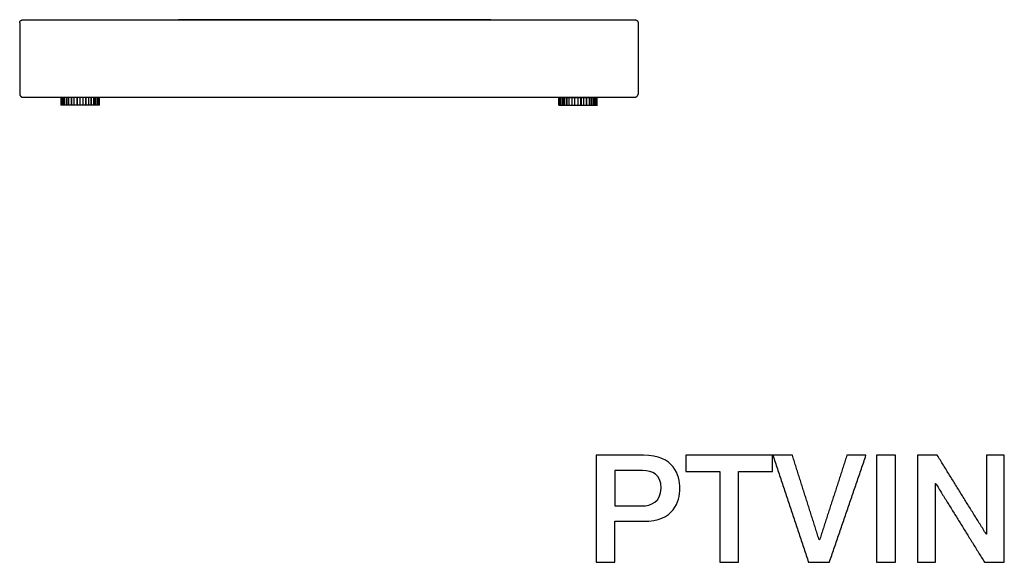
# Model space of a CAD drawing. Units: millimetres. Extents: x 3331 to 7229, y -298 to 2801.
# Drawn here: x 5990 to 6627, y -296 to 55 of the extents above; entities that cross this region are included whole.
import ezdxf

# ---------------------------------------------------------------- set-up
doc = ezdxf.new("R2010")
doc.units = ezdxf.units.MM
doc.layers.add('Make2D$Visibile$Curve', color=7, linetype='Continuous', true_color=0x000000)

msp = doc.modelspace()

# ---------------------------------------------------------------- linework, layer by layer
at = {"layer": 'Make2D$Visibile$Curve'}
for points, weights in [([(5989.6, 53.27), (5989.6, 55.27), (5991.6, 55.27)], [1, 0.707106781187, 1]), ([(6387.6, 55.27), (6388.82, 55.27), (6389.38, 54.18)], [1, 0.797556034699, 0.874965315935]), ([(6389.38, 54.18), (6389.6, 53.75), (6389.6, 53.27)], [0.874965315935, 0.909550746487, 1]), ([(5989.6, 7.27), (5989.6, 5.27), (5991.6, 5.27)], [1, 0.707106781187, 1]), ([(6387.6, 5.27), (6389.6, 5.27), (6389.6, 7.27)], [1, 0.707106781187, 1]), ([(6016.34, 5), (6016.19, 5), (6016.19, 5)], [1, 0.996917333842, 1]), ([(6016.34, 0), (6016.19, 0), (6016.19, 0)], [1, 0.996917333842, 1]), ([(6017.55, 5), (6017.1, 5), (6016.8, 5)], [1, 0.996918961799, 0.999996743646]), ([(6017.55, 0), (6017.1, 0), (6016.8, 0)], [1, 0.996917332761, 1]), ([(6018.57, 5), (6018.26, 5), (6017.99, 5)], [0.998546301039, 0.998091142903, 1]), ([(6018.57, 0), (6018.26, 0), (6017.99, 0)], [0.998546262447, 0.998091223834, 1]), ([(6019.85, 5), (6019.15, 5), (6018.57, 5)], [1, 0.996917333889, 1]), ([(6019.85, 0), (6019.15, 0), (6018.57, 0)], [1, 0.996917333889, 1]), ([(6021.34, 5), (6020.74, 5), (6020.2, 5)], [0.999032874326, 0.997517898285, 1]), ([(6021.34, 0), (6020.74, 0), (6020.2, 0)], [0.999032613087, 0.997518112313, 1]), ([(6023.01, 5), (6022.14, 5), (6021.34, 5)], [1, 0.99691821264, 0.999998242432]), ([(6023.01, 0), (6022.14, 0), (6021.34, 0)], [1, 0.996917333605, 1]), ([(6024.82, 5), (6024.01, 5), (6023.24, 5)], [0.99951408612, 0.997183224459, 1]), ([(6024.82, 0), (6024.01, 0), (6023.24, 0)], [0.999513880611, 0.997183348641, 1]), ([(6026.73, 5), (6025.76, 5), (6024.82, 5)], [1, 0.996918305469, 0.999998057762]), ([(6026.73, 0), (6025.76, 0), (6024.82, 0)], [1, 0.996917334043, 1]), ([(6028.69, 5), (6027.74, 5), (6026.81, 5)], [1, 0.996917333742, 1]), ([(6028.69, 0), (6027.74, 0), (6026.81, 0)], [1, 0.996917333742, 1]), ([(6030.64, 5), (6029.67, 5), (6028.69, 5)], [1, 0.996917333842, 1]), ([(6030.64, 0), (6029.67, 0), (6028.69, 0)], [1, 0.996917333842, 1]), ([(6032.4, 5), (6031.53, 5), (6030.64, 5)], [1, 0.997047032119, 0.999751519484]), ([(6032.4, 0), (6031.53, 0), (6030.64, 0)], [1, 0.997047032119, 0.999751519484]), ([(6034.36, 5), (6033.49, 5), (6032.55, 5)], [1, 0.996917332761, 1]), ([(6034.36, 0), (6033.49, 0), (6032.55, 0)], [1, 0.996917332761, 1]), ([(6035.74, 5), (6035.08, 5), (6034.36, 5)], [1, 0.997336555091, 0.999275579194]), ([(6035.74, 0), (6035.08, 0), (6034.36, 0)], [1, 0.997336555091, 0.999275579194]), ([(6037.53, 5), (6036.83, 5), (6036.03, 5)], [1, 0.9969173339, 1]), ([(6037.53, 0), (6036.83, 0), (6036.03, 0)], [1, 0.9969173339, 1]), ([(6038.4, 5), (6037.99, 5), (6037.53, 5)], [1, 0.997753368624, 0.998781403825]), ([(6038.4, 0), (6037.99, 0), (6037.53, 0)], [1, 0.997753368624, 0.998781403825]), ([(6039.82, 5), (6039.38, 5), (6038.8, 5)], [1, 0.996917333595, 1]), ([(6039.82, 0), (6039.38, 0), (6038.8, 0)], [1, 0.996917333595, 1]), ([(6040.1, 5), (6039.97, 5), (6039.82, 5)], [1, 0.99867963185, 0.998490344234]), ([(6040.1, 0), (6039.97, 0), (6039.82, 0)], [1, 0.99867963185, 0.998490344234]), ([(6041.03, 5), (6040.88, 5), (6040.58, 5)], [1, 0.996917334043, 1]), ([(6041.03, 0), (6040.88, 0), (6040.58, 0)], [1, 0.996917334043, 1]), ([(6338.4, 5), (6338.55, 5), (6338.86, 5)], [1, 0.996917334043, 1]), ([(6338.4, 0), (6338.55, 0), (6338.86, 0)], [1, 0.996917334043, 1]), ([(6339.33, 5), (6339.46, 5), (6339.61, 5)], [1, 0.998677920315, 0.998489855404]), ([(6339.33, 0), (6339.46, 0), (6339.61, 0)], [1, 0.998678037316, 0.9984898887]), ([(6339.61, 5), (6340.06, 5), (6340.63, 5)], [1, 0.996917333595, 1]), ([(6339.61, 0), (6340.06, 0), (6340.63, 0)], [1, 0.996917333595, 1]), ([(6341.04, 5), (6341.44, 5), (6341.91, 5)], [1, 0.997753368624, 0.998781403825]), ([(6341.04, 0), (6341.44, 0), (6341.91, 0)], [1, 0.997753368624, 0.998781403825]), ([(6341.91, 5), (6342.6, 5), (6343.4, 5)], [1, 0.9969173339, 1]), ([(6341.91, 0), (6342.6, 0), (6343.4, 0)], [1, 0.9969173339, 1]), ([(6343.69, 5), (6344.35, 5), (6345.07, 5)], [1, 0.997337354335, 0.999274415887]), ([(6343.69, 0), (6344.35, 0), (6345.07, 0)], [1, 0.997337453318, 0.999274271874]), ([(6345.07, 5), (6345.95, 5), (6346.88, 5)], [1, 0.996917332761, 1]), ([(6345.07, 0), (6345.95, 0), (6346.88, 0)], [1, 0.996917332761, 1]), ([(6347.04, 5), (6347.9, 5), (6348.79, 5)], [1, 0.997047032145, 0.999751519436]), ([(6347.04, 0), (6347.9, 0), (6348.79, 0)], [1, 0.997047032145, 0.999751519436]), ([(6348.79, 5), (6349.76, 5), (6350.75, 5)], [1, 0.996917333842, 1]), ([(6348.79, 0), (6349.76, 0), (6350.75, 0)], [1, 0.996917333842, 1]), ([(6350.75, 5), (6351.69, 5), (6352.62, 5)], [1, 0.996917333742, 1]), ([(6350.75, 0), (6351.69, 0), (6352.62, 0)], [1, 0.996917333742, 1]), ([(6352.7, 5), (6353.67, 5), (6354.61, 5)], [1, 0.996917334043, 1]), ([(6352.7, 0), (6353.67, 0), (6354.61, 0)], [1, 0.996917334043, 1]), ([(6354.61, 5), (6355.43, 5), (6356.19, 5)], [0.999513095243, 0.997183823322, 1]), ([(6354.61, 0), (6355.43, 0), (6356.19, 0)], [0.999513095243, 0.997183823322, 1]), ([(6356.42, 5), (6357.3, 5), (6358.09, 5)], [1, 0.996917333605, 1]), ([(6356.42, 0), (6357.3, 0), (6358.09, 0)], [1, 0.996917333605, 1]), ([(6358.09, 5), (6358.7, 5), (6359.23, 5)], [0.999032128566, 0.997518509401, 1]), ([(6358.09, 0), (6358.7, 0), (6359.23, 0)], [0.999032128566, 0.997518509401, 1]), ([(6359.59, 5), (6360.28, 5), (6360.86, 5)], [1, 0.996917333889, 1]), ([(6359.59, 0), (6360.28, 0), (6360.86, 0)], [1, 0.996917333889, 1]), ([(6360.86, 5), (6361.17, 5), (6361.44, 5)], [0.998545871126, 0.998092045503, 1]), ([(6360.86, 0), (6361.17, 0), (6361.44, 0)], [0.998545871126, 0.998092045503, 1]), ([(6361.88, 5), (6362.33, 5), (6362.64, 5)], [1, 0.996917332761, 1]), ([(6361.88, 0), (6362.33, 0), (6362.64, 0)], [1, 0.996917332761, 1]), ([(6363.09, 5), (6363.25, 5), (6363.25, 5)], [1, 0.996917333842, 1]), ([(6363.09, 0), (6363.25, 0), (6363.25, 0)], [1, 0.996917333842, 1])]:
    msp.add_rational_spline(points, weights, degree=2, dxfattribs=at)
for points, degree in [([(5989.6, 53.27), (5989.6, 30.27), (5989.6, 7.27)], 2), ([(5991.6, 55.27), (6189.6, 55.27), (6387.6, 55.27)], 2), ([(6294.29, 55.38), (6193.26, 55.38), (6092.23, 55.38)], 2), ([(6389.6, 53.27), (6389.6, 30.27), (6389.6, 7.27)], 2), ([(5991.6, 5.27), (6189.6, 5.27), (6387.6, 5.27)], 2), ([(6016.34, 0), (6016.34, 2.5), (6016.34, 5)], 2), ([(6016.8, 5), (6016.57, 5), (6016.34, 5)], 2), ([(6016.8, 0), (6016.57, 0), (6016.34, 0)], 2), ([(6016.8, 0), (6016.8, 2.5), (6016.8, 5)], 2), ([(6017.99, 5), (6017.77, 5), (6017.55, 5)], 2), ([(6017.55, 0), (6017.55, 2.5), (6017.55, 5)], 2), ([(6017.99, 0), (6017.77, 0), (6017.55, 0)], 2), ([(6017.99, 0), (6017.99, 2.5), (6017.99, 5)], 2), ([(6018.57, 0), (6018.57, 2.5), (6018.57, 5)], 2), ([(6020.2, 5), (6020.02, 5), (6019.85, 5)], 2), ([(6019.85, 0), (6019.85, 2.5), (6019.85, 5)], 2), ([(6020.2, 0), (6020.02, 0), (6019.85, 0)], 2), ([(6020.2, 0), (6020.2, 2.5), (6020.2, 5)], 2), ([(6021.34, 0), (6021.34, 2.5), (6021.34, 5)], 2), ([(6023.24, 5), (6023.13, 5), (6023.01, 5)], 2), ([(6023.01, 0), (6023.01, 2.5), (6023.01, 5)], 2), ([(6023.24, 0), (6023.13, 0), (6023.01, 0)], 2), ([(6023.24, 0), (6023.24, 2.5), (6023.24, 5)], 2), ([(6024.82, 0), (6024.82, 2.5), (6024.82, 5)], 2), ([(6026.81, 5), (6026.77, 5), (6026.73, 5)], 2), ([(6026.73, 5), (6026.73, 2.5), (6026.73, 0)], 2), ([(6026.81, 0), (6026.77, 0), (6026.73, 0)], 2), ([(6026.81, 0), (6026.81, 2.5), (6026.81, 5)], 2), ([(6028.69, 0), (6028.69, 2.5), (6028.69, 5)], 2), ([(6030.64, 0), (6030.64, 2.5), (6030.64, 5)], 2), ([(6032.55, 5), (6032.47, 5), (6032.4, 5)], 2), ([(6032.4, 0), (6032.4, 2.5), (6032.4, 5)], 2), ([(6032.55, 0), (6032.47, 0), (6032.4, 0)], 2), ([(6032.55, 0), (6032.55, 2.5), (6032.55, 5)], 2), ([(6034.36, 0), (6034.36, 2.5), (6034.36, 5)], 2), ([(6036.03, 5), (6035.89, 5), (6035.74, 5)], 2), ([(6035.74, 0), (6035.74, 2.5), (6035.74, 5)], 2), ([(6036.03, 0), (6035.89, 0), (6035.74, 0)], 2), ([(6036.03, 0), (6036.03, 2.5), (6036.03, 5)], 2), ([(6037.53, 0), (6037.53, 2.5), (6037.53, 5)], 2), ([(6038.8, 5), (6038.6, 5), (6038.4, 5)], 2), ([(6038.4, 0), (6038.4, 2.5), (6038.4, 5)], 2), ([(6038.8, 0), (6038.6, 0), (6038.4, 0)], 2), ([(6038.8, 0), (6038.8, 2.5), (6038.8, 5)], 2), ([(6039.82, 0), (6039.82, 2.5), (6039.82, 5)], 2), ([(6040.1, 0), (6040.1, 2.5), (6040.1, 5)], 2), ([(6040.58, 5), (6040.34, 5), (6040.1, 5)], 2), ([(6040.58, 0), (6040.34, 0), (6040.1, 0)], 2), ([(6040.58, 0), (6040.58, 2.5), (6040.58, 5)], 2), ([(6041.19, 5), (6041.11, 5), (6041.03, 5)], 2), ([(6041.03, 0), (6041.03, 2.5), (6041.03, 5)], 2), ([(6041.19, 0), (6041.11, 0), (6041.03, 0)], 2), ([(6041.19, 0), (6041.19, 2.5), (6041.19, 5)], 2), ([(6338.25, 5), (6338.32, 5), (6338.4, 5)], 2), ([(6338.25, 0), (6338.25, 2.5), (6338.25, 5)], 2), ([(6338.25, 0), (6338.32, 0), (6338.4, 0)], 2), ([(6338.4, 0), (6338.4, 2.5), (6338.4, 5)], 2), ([(6338.86, 0), (6338.86, 2.5), (6338.86, 5)], 2), ([(6338.86, 5), (6339.1, 5), (6339.33, 5)], 2), ([(6338.86, 0), (6339.1, 0), (6339.33, 0)], 2), ([(6339.33, 0), (6339.33, 2.5), (6339.33, 5)], 2), ([(6339.61, 0), (6339.61, 2.5), (6339.61, 5)], 2), ([(6340.63, 5), (6340.84, 5), (6341.04, 5)], 2), ([(6340.63, 0), (6340.63, 2.5), (6340.63, 5)], 2), ([(6340.63, 0), (6340.84, 0), (6341.04, 0)], 2), ([(6341.04, 0), (6341.04, 2.5), (6341.04, 5)], 2), ([(6341.91, 0), (6341.91, 2.5), (6341.91, 5)], 2), ([(6343.4, 5), (6343.55, 5), (6343.69, 5)], 2), ([(6343.4, 0), (6343.4, 2.5), (6343.4, 5)], 2), ([(6343.4, 0), (6343.55, 0), (6343.69, 0)], 2), ([(6343.69, 0), (6343.69, 2.5), (6343.69, 5)], 2), ([(6345.07, 0), (6345.07, 2.5), (6345.07, 5)], 2), ([(6346.88, 5), (6346.96, 5), (6347.04, 5)], 2), ([(6346.88, 0), (6346.88, 2.5), (6346.88, 5)], 2), ([(6346.88, 0), (6346.96, 0), (6347.04, 0)], 2), ([(6347.04, 0), (6347.04, 2.5), (6347.04, 5)], 2), ([(6348.79, 0), (6348.79, 2.5), (6348.79, 5)], 2), ([(6350.75, 0), (6350.75, 2.5), (6350.75, 5)], 2), ([(6352.62, 5), (6352.66, 5), (6352.7, 5)], 2), ([(6352.62, 0), (6352.62, 2.5), (6352.62, 5)], 2), ([(6352.62, 0), (6352.66, 0), (6352.7, 0)], 2), ([(6352.7, 5), (6352.7, 2.5), (6352.7, 0)], 2), ([(6354.61, 0), (6354.61, 2.5), (6354.61, 5)], 2), ([(6356.19, 5), (6356.31, 5), (6356.42, 5)], 2), ([(6356.19, 0), (6356.19, 2.5), (6356.19, 5)], 2), ([(6356.19, 0), (6356.31, 0), (6356.42, 0)], 2), ([(6356.42, 0), (6356.42, 2.5), (6356.42, 5)], 2), ([(6358.09, 0), (6358.09, 2.5), (6358.09, 5)], 2), ([(6359.23, 5), (6359.41, 5), (6359.59, 5)], 2), ([(6359.23, 0), (6359.23, 2.5), (6359.23, 5)], 2), ([(6359.23, 0), (6359.41, 0), (6359.59, 0)], 2), ([(6359.59, 0), (6359.59, 2.5), (6359.59, 5)], 2), ([(6360.86, 0), (6360.86, 2.5), (6360.86, 5)], 2), ([(6361.44, 5), (6361.66, 5), (6361.88, 5)], 2), ([(6361.44, 0), (6361.44, 2.5), (6361.44, 5)], 2), ([(6361.44, 0), (6361.66, 0), (6361.88, 0)], 2), ([(6361.88, 0), (6361.88, 2.5), (6361.88, 5)], 2), ([(6362.64, 0), (6362.64, 2.5), (6362.64, 5)], 2), ([(6362.64, 5), (6362.86, 5), (6363.09, 5)], 2), ([(6362.64, 0), (6362.86, 0), (6363.09, 0)], 2), ([(6363.09, 0), (6363.09, 2.5), (6363.09, 5)], 2), ([(6393.04, -226.51), (6377.77, -226.51), (6362.5, -226.51)], 2), ([(6362.5, -226.51), (6362.5, -261.12), (6362.5, -295.73)], 2), ([(6416.6, -247.93), (6416.6, -239.31), (6412.82, -226.51), (6393.04, -226.51)], 3), ([(6476.61, -226.51), (6448.59, -226.51), (6420.57, -226.51)], 2), ([(6420.57, -226.51), (6420.57, -231.74), (6420.57, -236.98)], 2), ([(6476.61, -236.98), (6476.61, -231.74), (6476.61, -226.51)], 2), ([(6489.41, -226.51), (6483.11, -226.51), (6476.81, -226.51)], 2), ([(6476.81, -226.51), (6488.34, -261.12), (6499.88, -295.73)], 2), ([(6506.77, -281.29), (6498.09, -253.9), (6489.41, -226.51)], 2), ([(6524.7, -226.51), (6515.83, -253.9), (6506.96, -281.29)], 2), ([(6513.36, -295.73), (6525.19, -261.12), (6537.02, -226.51)], 2), ([(6537.02, -226.51), (6530.86, -226.51), (6524.7, -226.51)], 2), ([(6556.02, -226.51), (6549.96, -226.51), (6543.9, -226.51)], 2), ([(6543.9, -226.51), (6543.9, -261.12), (6543.9, -295.73)], 2), ([(6556.02, -295.73), (6556.02, -261.12), (6556.02, -226.51)], 2), ([(6583.16, -226.51), (6576.77, -226.51), (6570.37, -226.51)], 2), ([(6570.37, -226.51), (6570.37, -261.12), (6570.37, -295.73)], 2), ([(6614.77, -277.51), (6598.97, -252.01), (6583.16, -226.51)], 2), ([(6626.5, -226.51), (6620.73, -226.51), (6614.97, -226.51)], 2), ([(6614.97, -226.51), (6614.97, -252.01), (6614.97, -277.51)], 2), ([(6626.5, -295.73), (6626.5, -261.12), (6626.5, -226.51)], 2), ([(6392.56, -236.4), (6383.59, -236.4), (6374.62, -236.4)], 2), ([(6374.62, -236.4), (6374.62, -247.84), (6374.62, -259.28)], 2), ([(6404.48, -247.84), (6404.48, -238.72), (6398.95, -236.4), (6392.56, -236.4)], 3), ([(6420.57, -236.98), (6431.53, -236.98), (6442.49, -236.98)], 2), ([(6442.49, -236.98), (6442.49, -266.36), (6442.49, -295.73)], 2), ([(6454.61, -236.98), (6465.61, -236.98), (6476.61, -236.98)], 2), ([(6454.61, -295.73), (6454.61, -266.36), (6454.61, -236.98)], 2), ([(6392.36, -259.28), (6397.79, -259.28), (6404.48, -256.56), (6404.48, -247.84)], 3), ([(6393.04, -269.17), (6412.82, -269.26), (6416.6, -256.47), (6416.6, -247.93)], 3), ([(6581.9, -295.73), (6581.9, -270.28), (6581.9, -244.83)], 2), ([(6581.9, -244.83), (6582.05, -244.83), (6582.2, -244.83)], 2), ([(6582.2, -244.83), (6597.95, -270.28), (6613.71, -295.73)], 2), ([(6374.62, -259.28), (6383.49, -259.28), (6392.36, -259.28)], 2), ([(6374.62, -295.73), (6374.62, -282.45), (6374.62, -269.17)], 2), ([(6374.62, -269.17), (6383.83, -269.17), (6393.04, -269.17)], 2), ([(6614.97, -277.51), (6614.87, -277.51), (6614.77, -277.51)], 2), ([(6506.96, -281.29), (6506.86, -281.29), (6506.77, -281.29)], 2), ([(6362.5, -295.73), (6368.56, -295.73), (6374.62, -295.73)], 2), ([(6442.49, -295.73), (6448.55, -295.73), (6454.61, -295.73)], 2), ([(6499.88, -295.73), (6506.62, -295.73), (6513.36, -295.73)], 2), ([(6543.9, -295.73), (6549.96, -295.73), (6556.02, -295.73)], 2), ([(6570.37, -295.73), (6576.14, -295.73), (6581.9, -295.73)], 2), ([(6613.71, -295.73), (6620.1, -295.73), (6626.5, -295.73)], 2)]:
    msp.add_open_spline(points, degree=degree, dxfattribs=at)

doc.saveas('drawing.dxf')
